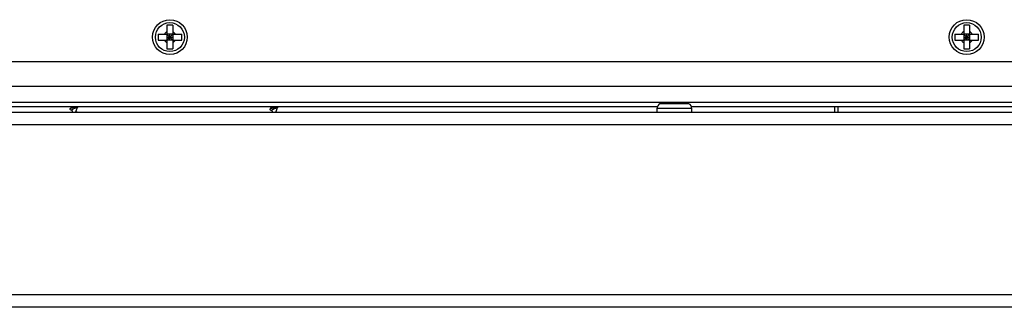
# Model space of a CAD drawing. Extents: x 0 to 10.7, y 0.3 to 8.5.
# Drawn here: x 5.1 to 5.5, y 4.6 to 4.7 of the extents above; entities that cross this region are included whole.
import ezdxf

# ---------------------------------------------------------------- set-up
doc = ezdxf.new("R2010")
doc.units = 0
doc.header["$MEASUREMENT"] = 0
doc.layers.get('0').update_dxf_attribs({"linetype": 'CONTINUOUS'})

msp = doc.modelspace()

# ---------------------------------------------------------------- linework, layer by layer
at = {"color": 7, "linetype": 'CONTINUOUS'}
for p, q in [((5.2052281813, 4.7233044329), (5.202978194, 4.7233044329)), ((5.5113948556, 4.7233044329), (5.5091448682, 4.7233044329)), ((5.1995648112, 4.7198910501), (5.1995648112, 4.7176410627)), ((5.2019879121, 4.7198910501), (5.202978194, 4.7198910501)), ((5.202978194, 4.720881332), (5.202978194, 4.7198910501)), ((5.202978194, 4.7198910501), (5.202978194, 4.7176410627)), ((5.2052281813, 4.7198910501), (5.202978194, 4.7198910501)), ((5.2041031876, 4.7187660319), (5.202978194, 4.7198910501)), ((5.202978194, 4.7176410627), (5.2041031876, 4.7187660319)), ((5.202978194, 4.7187660319), (5.2041031876, 4.7187660319)), ((5.2041031876, 4.7187660319), (5.2041031876, 4.7198910501)), ((5.2052281813, 4.7198910501), (5.2041031876, 4.7187660319)), ((5.2041031876, 4.7176410627), (5.2041031876, 4.7187660319)), ((5.2041031876, 4.7187660319), (5.2052281813, 4.7176410627)), ((5.2041031876, 4.7187660319), (5.2052281813, 4.7187660319)), ((5.2052281813, 4.720881332), (5.2052281813, 4.7198910501)), ((5.2052281813, 4.7198910501), (5.2052281813, 4.7176410627)), ((5.2086415641, 4.7176410627), (5.2086415641, 4.7198910501)), ((5.5057314854, 4.7198910501), (5.5057314854, 4.7176410627)), ((5.5081545863, 4.7198910501), (5.5091448682, 4.7198910501)), ((5.5091448682, 4.720881332), (5.5091448682, 4.7198910501)), ((5.5113948556, 4.7198910501), (5.5091448682, 4.7198910501)), ((5.5091448682, 4.7198910501), (5.5091448682, 4.7176410627)), ((5.5102698374, 4.7187660319), (5.5091448682, 4.7198910501)), ((5.5091448682, 4.7187660319), (5.5102698374, 4.7187660319)), ((5.5091448682, 4.7176410627), (5.5102698374, 4.7187660319)), ((5.5102698374, 4.7187660319), (5.5102698374, 4.7198910501)), ((5.5113948556, 4.7198910501), (5.5102698374, 4.7187660319)), ((5.5102698374, 4.7187660319), (5.5113948556, 4.7176410627)), ((5.5102698374, 4.7187660319), (5.5113948556, 4.7187660319)), ((5.5102698374, 4.7176410627), (5.5102698374, 4.7187660319)), ((5.5113948556, 4.720881332), (5.5113948556, 4.7198910501)), ((5.5113948556, 4.7198910501), (5.5113948556, 4.7176410627)), ((5.5148082383, 4.7176410627), (5.5148082383, 4.7198910501)), ((5.2019879121, 4.7176410627), (5.202978194, 4.7176410627)), ((5.2052281813, 4.7176410627), (5.202978194, 4.7176410627)), ((5.202978194, 4.7142276799), (5.2052281813, 4.7142276799)), ((5.5081545863, 4.7176410627), (5.5091448682, 4.7176410627)), ((5.5113948556, 4.7176410627), (5.5091448682, 4.7176410627)), ((5.5091448682, 4.7142276799), (5.5113948556, 4.7142276799)), ((5.8232004802, 4.7092509952), (3.9727338036, 4.7092509952)), ((3.9915671505, 4.6999176275), (5.8043671333, 4.6999176275)), ((5.8043671333, 4.6936259935), (3.9915671505, 4.6936259935)), ((5.3913780776, 4.691970537), (4.9031448589, 4.691970537)), ((5.166018792, 4.691970537), (5.1661656037, 4.6915116712)), ((5.1679574341, 4.6899921732), (5.1685691981, 4.6919039023)), ((5.1683390319, 4.6917781126), (5.1686910523, 4.691970537)), ((5.2428144782, 4.691970537), (5.2430042383, 4.6913775217)), ((5.2447960442, 4.6898580726), (5.2454078083, 4.6917698016)), ((5.3912642655, 4.6912774962), (5.3912642655, 4.6898456549)), ((5.70346833, 4.691970537), (5.4045561698, 4.691970537)), ((5.4046699818, 4.6898456549), (5.4046699818, 4.6912774962)), ((5.8032183555, 4.6898456549), (3.9927159284, 4.6898456549)), ((5.1664280851, 4.6906914718), (5.1666987309, 4.6898456549)), ((5.1682644528, 4.6901127318), (5.1680372687, 4.6902416992)), ((5.2432666952, 4.6905573223), (5.2434944415, 4.6898456549)), ((5.2451030629, 4.6899785823), (5.2448759033, 4.6901075497)), ((5.8002213057, 4.6850956654), (3.9957129782, 4.6850956654)), ((5.7318212603, 4.6196671012), (4.0641130236, 4.6196671012)), ((5.7285296094, 4.6149171116), (4.0674046744, 4.6149171116))]:
    msp.add_line(p, q, dxfattribs=at)
at = {"color": 8, "linetype": 'CONTINUOUS'}
for p, q in [((5.4046699818, 4.6912774962), (5.3912642655, 4.6912774962)), ((5.4035244306, 4.6931884919), (5.3924098656, 4.6931884919)), ((5.4594651399, 4.691970537), (5.4594651399, 4.6898456549)), ((5.4608316174, 4.6898456549), (5.4608316174, 4.691970537))]:
    msp.add_line(p, q, dxfattribs=at)
at = {"color": 7, "linetype": 'CONTINUOUS'}
for centre, radius in [((5.2041031923, 4.7187660523), 0.0067028632962636), ((5.510269859, 4.7187660523), 0.0067028632962636), ((5.2041031923, 4.7187660523), 0.0055572873764387), ((5.510269859, 4.7187660523), 0.0055572873764387)]:
    msp.add_circle(centre, radius, dxfattribs=at)
for centre, radius, start, end in [((5.2041031923, 4.7187660523), 0.002395833333334, 118.0060775577, 151.9939224423), ((5.2041031923, 4.7187660523), 0.0023958333333335, 28.0060775577, 61.9939224423), ((5.510269859, 4.7187660523), 0.0023958333333328, 118.0060775577, 151.9939224423), ((5.510269859, 4.7187660523), 0.002395833333334, 28.0060775577, 61.9939224423), ((5.2041031923, 4.7187660523), 0.002395833333334, 208.0060775577, 241.9939224423), ((5.2041031923, 4.7187660523), 0.0023958333333335, 298.0060775577, 331.9939224423), ((5.510269859, 4.7187660523), 0.0023958333333335, 208.0060775577, 241.9939224423), ((5.510269859, 4.7187660523), 0.002395833333334, 298.0060775577, 331.9939224423), ((5.3934309453, 4.6912775034), 0.0021666666666667, 118.1169389093, 180), ((5.3955713086, 4.6872718098), 0.0067083333333334, 108.7371698218, 118.1169389093), ((5.4003629753, 4.6872718098), 0.0067083333333333, 61.8830610907, 71.2995149128), ((5.4025033386, 4.6912775034), 0.0021666666666675, 0, 61.8830610907)]:
    msp.add_arc(centre, radius, start, end, dxfattribs=at)
for points, knots in [([(5.202978193969051, 4.723304432854131), (5.202978193969051, 4.723250778158273), (5.202978193969051, 4.722479910573399), (5.202978193969051, 4.721648680809073), (5.202978193969051, 4.720885976211986), (5.202978193969051, 4.72088133195711)], [0, 0, 0, 0, 0.0692085054819411, 0.9943322317015351, 1, 1, 1, 1]), ([(5.205228181310339, 4.723304432854131), (5.205228181310339, 4.723250778158273), (5.205228181310338, 4.722479910573399), (5.205228181310339, 4.721648680809073), (5.205228181310339, 4.720885976211986), (5.205228181310339, 4.72088133195711)], [0, 0, 0, 0, 0.0692085054819411, 0.9943322317015351, 1, 1, 1, 1]), ([(5.509144868216615, 4.723304432854131), (5.509144868216615, 4.723250778158273), (5.509144868216615, 4.722479910573399), (5.509144868216615, 4.721648680809073), (5.509144868216615, 4.720885976211986), (5.509144868216615, 4.72088133195711)], [0, 0, 0, 0, 0.0692085054819411, 0.9943322317015351, 1, 1, 1, 1]), ([(5.511394855557903, 4.723304432854131), (5.511394855557903, 4.723250778158273), (5.511394855557903, 4.722479910573399), (5.511394855557899, 4.721648680809073), (5.511394855557903, 4.720885976211986), (5.511394855557903, 4.72088133195711)], [0, 0, 0, 0, 0.0692085054819411, 0.9943322317015351, 1, 1, 1, 1]), ([(5.199564811178519, 4.719891050063598), (5.199618457712014, 4.719891050063598), (5.200389313296485, 4.719891050063597), (5.201220555192243, 4.719891050063599), (5.201983267820798, 4.719891050063598), (5.201987912075539, 4.719891050063598)], [0, 0, 0, 0, 0.0691990543657277, 0.9943322339989034, 1, 1, 1, 1]), ([(5.205228181310339, 4.719891050063598), (5.205264128332762, 4.719891050063598), (5.205621315487634, 4.719891050063598), (5.205935709524813, 4.719891050063598), (5.206218463203852, 4.719891050063598)], [0, 0, 0, 0, 0.1006391801403568, 1, 1, 1, 1]), ([(5.206218463203852, 4.719891050063598), (5.206900004528777, 4.719891050063598), (5.207725828957653, 4.719891050063598), (5.208505367746973, 4.719891050063598), (5.208641564100872, 4.719891050063598)], [0, 0, 0, 0, 0.8252859822179422, 1, 1, 1, 1]), ([(5.505731485426082, 4.719891050063598), (5.505785123797219, 4.719891050063598), (5.506555967376441, 4.719891050063599), (5.507387221408487, 4.719891050063573), (5.508149942068496, 4.719891050063598), (5.508154586323103, 4.719891050063598)], [0, 0, 0, 0, 0.0691896033925864, 0.9943322362971093, 0.9999999999999999, 0.9999999999999999, 0.9999999999999999, 0.9999999999999999]), ([(5.511394855557903, 4.719891050063598), (5.511430802580326, 4.719891050063598), (5.511787989735197, 4.719891050063598), (5.512102383772377, 4.719891050063598), (5.512385137451416, 4.719891050063598)], [0, 0, 0, 0, 0.1006391801403568, 1, 1, 1, 1]), ([(5.512385137451416, 4.719891050063598), (5.513066688672403, 4.719891050063598), (5.513892515550085, 4.719891050063598), (5.51467205015863, 4.719891050063598), (5.514808238348436, 4.719891050063598)], [0, 0, 0, 0, 0.8252955182332633, 1, 1, 1, 1]), ([(5.199564811178519, 4.71764106272231), (5.199618457712014, 4.71764106272231), (5.200389313296485, 4.71764106272231), (5.201220555192243, 4.717641062722301), (5.201983267820798, 4.71764106272231), (5.201987912075539, 4.71764106272231)], [0, 0, 0, 0, 0.0691990543657277, 0.9943322339989034, 1, 1, 1, 1]), ([(5.202978193969051, 4.71764106272231), (5.202978193969051, 4.717605115699888), (5.202978193969051, 4.717247928545016), (5.202978193969051, 4.716933534507835), (5.202978193969051, 4.716650780828798)], [0, 0, 0, 0, 0.1006391801403568, 1, 1, 1, 1]), ([(5.202978193969051, 4.716650780828798), (5.202978193969051, 4.71596922960781), (5.202978193969051, 4.715143402730129), (5.20297819396905, 4.714363868121582), (5.202978193969051, 4.714227679931778)], [0, 0, 0, 0, 0.8252955182332633, 1, 1, 1, 1]), ([(5.205228181310339, 4.71764106272231), (5.205264128332762, 4.71764106272231), (5.205621315487634, 4.71764106272231), (5.205935709524813, 4.71764106272231), (5.206218463203852, 4.71764106272231)], [0, 0, 0, 0, 0.1006391801403568, 1, 1, 1, 1]), ([(5.205228181310339, 4.71764106272231), (5.205228181310339, 4.717605115699888), (5.205228181310339, 4.717247928545016), (5.205228181310338, 4.716933534507835), (5.205228181310339, 4.716650780828798)], [0, 0, 0, 0, 0.1006391801403568, 1, 1, 1, 1]), ([(5.205228181310339, 4.716650780828798), (5.205228181310338, 4.71596922960781), (5.205228181310339, 4.715143402730129), (5.205228181310338, 4.714363868121582), (5.205228181310339, 4.714227679931778)], [0, 0, 0, 0, 0.8252955182332633, 1, 1, 1, 1]), ([(5.206218463203852, 4.71764106272231), (5.206900004528777, 4.71764106272231), (5.207725828957653, 4.71764106272231), (5.208505367746973, 4.71764106272231), (5.208641564100872, 4.71764106272231)], [0, 0, 0, 0, 0.8252859822179422, 1, 1, 1, 1]), ([(5.505731485426082, 4.71764106272231), (5.505785123797219, 4.71764106272231), (5.506555967376441, 4.717641062722312), (5.507387221408487, 4.717641062722293), (5.508149942068496, 4.71764106272231), (5.508154586323103, 4.71764106272231)], [0, 0, 0, 0, 0.0691896033925864, 0.9943322362971093, 0.9999999999999999, 0.9999999999999999, 0.9999999999999999, 0.9999999999999999]), ([(5.509144868216615, 4.71764106272231), (5.509144868216615, 4.717605115699888), (5.509144868216615, 4.717247928545016), (5.509144868216615, 4.716933534507835), (5.509144868216615, 4.716650780828798)], [0, 0, 0, 0, 0.1006391801403568, 1, 1, 1, 1]), ([(5.509144868216615, 4.716650780828798), (5.509144868216615, 4.71596922960781), (5.509144868216615, 4.715143402730129), (5.509144868216615, 4.714363868121582), (5.509144868216615, 4.714227679931778)], [0, 0, 0, 0, 0.8252955182332633, 1, 1, 1, 1]), ([(5.511394855557903, 4.71764106272231), (5.511430802580326, 4.71764106272231), (5.511787989735197, 4.71764106272231), (5.512102383772377, 4.71764106272231), (5.512385137451416, 4.71764106272231)], [0, 0, 0, 0, 0.1006391801403568, 1, 1, 1, 1]), ([(5.511394855557903, 4.71764106272231), (5.511394855557903, 4.717605115699888), (5.511394855557903, 4.717247928545016), (5.511394855557903, 4.716933534507835), (5.511394855557903, 4.716650780828798)], [0, 0, 0, 0, 0.1006391801403568, 1, 1, 1, 1]), ([(5.511394855557903, 4.716650780828798), (5.511394855557903, 4.71596922960781), (5.511394855557903, 4.715143402730129), (5.511394855557903, 4.714363868121582), (5.511394855557903, 4.714227679931778)], [0, 0, 0, 0, 0.8252955182332633, 1, 1, 1, 1]), ([(5.512385137451416, 4.71764106272231), (5.513066688672403, 4.71764106272231), (5.513892515550085, 4.71764106272231), (5.51467205015863, 4.71764106272231), (5.514808238348436, 4.71764106272231)], [0, 0, 0, 0, 0.8252955182332633, 1, 1, 1, 1]), ([(5.168292661325951, 4.691970537048191), (5.168263633728998, 4.691963571877465), (5.168101378877298, 4.691924638832292), (5.167761952702172, 4.691852661705379), (5.167306554396837, 4.691755229765567), (5.166863700202849, 4.691657449883437), (5.166462166721383, 4.691559933370114), (5.166122549349827, 4.691462180695191), (5.165860056342517, 4.691364649317463), (5.165688633630791, 4.691266907906459), (5.165610545609595, 4.691169384410258), (5.165634227470544, 4.691071587814878), (5.165716375008659, 4.690989973185169), (5.165819313554525, 4.690940180713337), (5.165853402837807, 4.690923691363664)], [0, 0, 0, 0, 0.0220855887498891, 0.1234512775239799, 0.2230928287281773, 0.3209680660871762, 0.4171286930739083, 0.5115243362039928, 0.6042023461921541, 0.6951283280637977, 0.7843320461852347, 0.8717894821858578, 0.9575416125718422, 1, 1, 1, 1]), ([(5.166489684376316, 4.691689135854517), (5.166427358327585, 4.691652153178673), (5.16622192172504, 4.691530252377432), (5.16598918223229, 4.69141919654187), (5.165827052031101, 4.691341833199921)], [0, 0, 0, 0, 0.3033833696570553, 1, 1, 1, 1]), ([(5.166439280514142, 4.690695040671723), (5.166429922484024, 4.690714110132452), (5.166395187678664, 4.690784891482627), (5.166453322739131, 4.690903006222006), (5.166617022777979, 4.691050540871535), (5.166894428479414, 4.691193215046611), (5.16724086414843, 4.691339611728005), (5.167630255193525, 4.691482029075249), (5.168003477065327, 4.691625024959627), (5.168262471861585, 4.691729505179657), (5.168345681142876, 4.691786556478792), (5.168361887192915, 4.691797667934079)], [0, 0, 0, 0, 0.0434108237761841, 0.1611307610030432, 0.2856980443109227, 0.4132579751406368, 0.5425358576603498, 0.6785967523323191, 0.8199275470995384, 0.9649286337200361, 1, 1, 1, 1]), ([(5.167216287093652, 4.691970537048191), (5.167136441893533, 4.691944153217416), (5.166907181189631, 4.691868396933926), (5.166644667597073, 4.691770550276387), (5.16652762041783, 4.691697495649136), (5.166496210967587, 4.691677891539968)], [0, 0, 0, 0, 0.281083704167077, 0.8070797966381328, 1, 1, 1, 1]), ([(5.245660072015465, 4.691970537048191), (5.245593576805033, 4.691951457233667), (5.245415792619634, 4.691900444698167), (5.245050982560669, 4.691816253870638), (5.244603759820798, 4.691718693297438), (5.244144336285396, 4.691621010922753), (5.243702519286169, 4.691523401535902), (5.243300733827534, 4.691425737623161), (5.242961160762361, 4.691328123322954), (5.242698686564898, 4.691230465479404), (5.242527220726927, 4.691132828491789), (5.242449163006753, 4.691035229560009), (5.242472832450676, 4.690937416136755), (5.242554992602476, 4.690855903785719), (5.242657923981437, 4.69080605185041), (5.242692012969403, 4.69078954180226)], [0, 0, 0, 0, 0.0539288480571747, 0.144186269343732, 0.2328912264184832, 0.3200939455920596, 0.4057484015420952, 0.4899045255854841, 0.5725120171866458, 0.6536204342977229, 0.7331832796164142, 0.811260030559044, 0.887797640662435, 0.9628406330919934, 1, 1, 1, 1]), ([(5.243328294507914, 4.691554986293114), (5.243265968392787, 4.691518003587127), (5.243060530707789, 4.691396102174092), (5.242827792067128, 4.691285046800372), (5.242665662162699, 4.691207683638517)], [0, 0, 0, 0, 0.303382094314308, 1, 1, 1, 1]), ([(5.243277890645738, 4.690560891110319), (5.243268533113605, 4.690579960488184), (5.243233790259639, 4.690650761699533), (5.243291946621082, 4.690768921339429), (5.243455593916953, 4.690916434059362), (5.243733084847383, 4.691059054387872), (5.244079450459719, 4.691205520994436), (5.244468857899066, 4.691347932738116), (5.244842113757596, 4.691490883294978), (5.245101139921915, 4.691595296306174), (5.245184300332482, 4.691652437902921), (5.245200497324511, 4.691663567260999)], [0, 0, 0, 0, 0.0433964856538414, 0.1611234396075166, 0.2857039686372108, 0.4132481286069107, 0.5425375337753587, 0.6785985082142065, 0.8199260493621603, 0.9649273455566416, 1, 1, 1, 1]), ([(5.244462112521062, 4.691970537048191), (5.244399930324749, 4.691950511086256), (5.244184740729385, 4.691881208634732), (5.243815893663364, 4.691759020957042), (5.243483157051264, 4.691636431634556), (5.243366221142944, 4.691563389208741), (5.243334845543346, 4.691543790866889)], [0, 0, 0, 0, 0.1487180276035567, 0.5146581189002208, 0.8697757365693785, 0.9999999999999999, 0.9999999999999999, 0.9999999999999999, 0.9999999999999999]), ([(5.245177666477145, 4.691644011931349), (5.245320769834417, 4.691725418117521), (5.24551878854396, 4.691838063608455), (5.245733942973208, 4.691941775300733), (5.245793610472817, 4.691970537048191)], [0, 0, 0, 0, 0.7226759411001411, 0.9999999999999999, 0.9999999999999999, 0.9999999999999999, 0.9999999999999999]), ([(5.16584100964764, 4.69092530467836), (5.166011235744267, 4.690836975382505), (5.166233111575497, 4.690721845350576), (5.166424064449439, 4.690594694523152), (5.16646851573197, 4.690565095506194)], [0, 0, 0, 0, 0.7672133358689196, 1, 1, 1, 1]), ([(5.167950027506308, 4.68999451987531), (5.167949459399852, 4.689984183727288), (5.167946886603084, 4.689937374176178), (5.167901060242518, 4.689885822969083), (5.167865352928921, 4.689845654928344)], [0, 0, 0, 0, 0.220812799474021, 0.9999999999999999, 0.9999999999999999, 0.9999999999999999, 0.9999999999999999]), ([(5.168514394320027, 4.68985909921748), (5.168408058648172, 4.689876301948206), (5.168281032879171, 4.689896851873375), (5.16814286015332, 4.689852825923539), (5.168120354427566, 4.689845654928344)], [0, 0, 0, 0, 0.8371188987173803, 1, 1, 1, 1]), ([(5.168258366166576, 4.690113318502939), (5.168272056159567, 4.690106942540453), (5.168353792358012, 4.69006887481205), (5.168444800146306, 4.689997559324531), (5.168506194917224, 4.689918796107341), (5.168512571022963, 4.689872373984759), (5.168514394320027, 4.68985909921748)], [0, 0, 0, 0, 0.0783826857174217, 0.4679843706600136, 0.8478659898337595, 1, 1, 1, 1]), ([(5.242679644223399, 4.690791155116957), (5.242849853001068, 4.690702809321894), (5.243071700633267, 4.69058766070431), (5.243262673615247, 4.690460575988034), (5.243307125863566, 4.690430994833115)], [0, 0, 0, 0, 0.7672327893820989, 1, 1, 1, 1])]:
    msp.add_open_spline(points, degree=3, knots=knots, dxfattribs=at)

doc.saveas('drawing.dxf')
